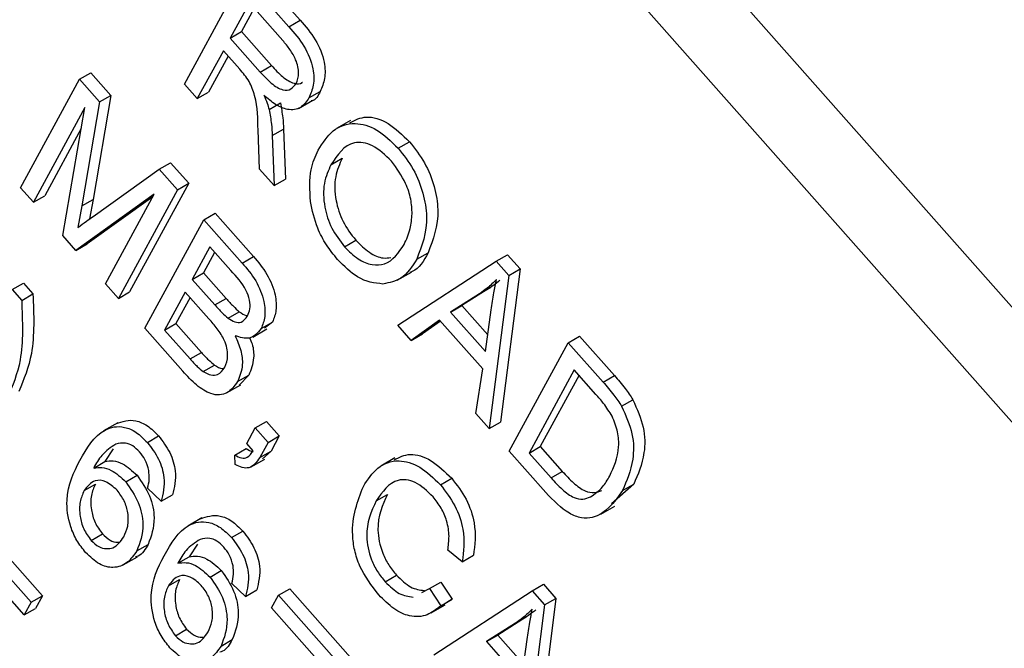
# Model space of a CAD drawing. Units: inches. Extents: x 0.5 to 10.5, y 0.5 to 7.9.
# Drawn here: x 8.3 to 8.3, y 3.6 to 3.6 of the extents above; entities that cross this region are included whole.
import ezdxf

# ---------------------------------------------------------------- set-up
doc = ezdxf.new("R2010")
doc.units = ezdxf.units.IN
doc.header["$MEASUREMENT"] = 0

msp = doc.modelspace()

# ---------------------------------------------------------------- linework, layer by layer
at = {"color": 7, "linetype": 'Continuous', "lineweight": 25}
for p, q in [((8.35764094, 3.52877047), (8.13834238, 3.77642731)), ((8.35499813, 3.5272448), (8.13569957, 3.77490164)), ((8.29065615, 3.57652672), (8.29296894, 3.58077838)), ((8.29296894, 3.58077838), (8.29474589, 3.57877163)), ((8.29341089, 3.58103351), (8.29518784, 3.57902676)), ((8.29320126, 3.57971377), (8.29245036, 3.57833337)), ((8.2945109, 3.57823478), (8.29320126, 3.57971377)), ((8.29338906, 3.57950172), (8.29289231, 3.57858851)), ((8.29474589, 3.57877163), (8.29518784, 3.57902676)), ((8.29245036, 3.57833337), (8.29289231, 3.57858851)), ((8.29289231, 3.57858851), (8.29407138, 3.57725696)), ((8.29245036, 3.57833337), (8.29362943, 3.57700183)), ((8.29218003, 3.57783642), (8.2911588, 3.57595907)), ((8.29282111, 3.57711245), (8.29218003, 3.57783642)), ((8.29236783, 3.57762436), (8.29160075, 3.57621421)), ((8.28654675, 3.57671797), (8.2869887, 3.5769731)), ((8.2869887, 3.5769731), (8.28777508, 3.57608504)), ((8.29362943, 3.57700183), (8.29407138, 3.57725696)), ((8.28423397, 3.57246631), (8.28654675, 3.57671797)), ((8.28654675, 3.57671797), (8.28733313, 3.57582991)), ((8.2911588, 3.57595907), (8.29065615, 3.57652672)), ((8.2911588, 3.57595907), (8.29160075, 3.57621421)), ((8.29553602, 3.57598797), (8.29597797, 3.57624311)), ((8.28733313, 3.57582991), (8.28663719, 3.57175652)), ((8.28777508, 3.57608504), (8.28707914, 3.57201166)), ((8.28733313, 3.57582991), (8.28777508, 3.57608504)), ((8.29397402, 3.57553466), (8.29441597, 3.57578979)), ((8.29513201, 3.575575), (8.29568443, 3.57589391)), ((8.28675515, 3.57560936), (8.28473663, 3.57189866)), ((8.28588821, 3.57059815), (8.28675515, 3.57560936)), ((8.29716472, 3.57510286), (8.2966123, 3.57478395)), ((8.28661379, 3.57479216), (8.28517858, 3.57215379)), ((8.29360334, 3.5731984), (8.29353939, 3.57473861)), ((8.29409905, 3.57451466), (8.294541, 3.57476979)), ((8.294541, 3.57476979), (8.29461667, 3.57280828)), ((8.29409905, 3.57451466), (8.29417472, 3.57255314)), ((8.29903627, 3.57401558), (8.29947822, 3.57427071)), ((8.28966772, 3.5731934), (8.29010967, 3.57344853)), ((8.29010967, 3.57344853), (8.29082145, 3.57264474)), ((8.29639892, 3.5733714), (8.29684087, 3.57362654)), ((8.28707277, 3.57134815), (8.28966772, 3.5731934)), ((8.28966772, 3.5731934), (8.2903795, 3.57238961)), ((8.29417472, 3.57255314), (8.29360334, 3.5731984)), ((8.29082145, 3.57264474), (8.28850865, 3.5683931)), ((8.2903795, 3.57238961), (8.29082145, 3.57264474)), ((8.29417472, 3.57255314), (8.29461667, 3.57280828)), ((8.28473663, 3.57189866), (8.28423397, 3.57246631)), ((8.2903795, 3.57238961), (8.2880667, 3.56813796)), ((8.28473663, 3.57189866), (8.28517858, 3.57215379)), ((8.28947322, 3.57221529), (8.28640264, 3.57001721)), ((8.28663719, 3.57175652), (8.28707914, 3.57201166)), ((8.28941868, 3.57211502), (8.28684459, 3.57027234)), ((8.28707914, 3.57201166), (8.2869403, 3.57125248)), ((8.28756405, 3.56870561), (8.28947322, 3.57221529)), ((8.28663719, 3.57175652), (8.28648308, 3.57091383)), ((8.28910594, 3.56696435), (8.29141873, 3.57121597)), ((8.29141873, 3.57121597), (8.29186068, 3.57147111)), ((8.29141873, 3.57121597), (8.29291883, 3.56952188)), ((8.29186068, 3.57147111), (8.29336078, 3.56977702)), ((8.28640264, 3.57001721), (8.28588821, 3.57059815)), ((8.29692687, 3.57015821), (8.29736882, 3.57041334)), ((8.28640264, 3.57001721), (8.28684459, 3.57027234)), ((8.29165106, 3.57015139), (8.29096022, 3.56888141)), ((8.29247376, 3.56922231), (8.29165106, 3.57015139)), ((8.29183886, 3.5699393), (8.29140217, 3.56913654)), ((8.29291883, 3.56952188), (8.29336078, 3.56977702)), ((8.29901779, 3.5670838), (8.30287583, 3.56959035)), ((8.29976092, 3.56966937), (8.30020287, 3.5699245)), ((8.30287583, 3.56959035), (8.30331778, 3.56984549)), ((8.30287583, 3.56959035), (8.30336572, 3.56903713)), ((8.30331778, 3.56984549), (8.30380767, 3.56929227)), ((8.30380767, 3.56929227), (8.30304114, 3.5632944)), ((8.30336572, 3.56903713), (8.30380767, 3.56929227)), ((8.29096022, 3.56888141), (8.29140217, 3.56913654)), ((8.29096022, 3.56888141), (8.29184771, 3.56787917)), ((8.29140217, 3.56913654), (8.29228966, 3.5681343)), ((8.29899662, 3.56884455), (8.29954904, 3.56916346)), ((8.30336572, 3.56903713), (8.30259919, 3.56303927)), ((8.28390065, 3.56848232), (8.2843426, 3.56873746)), ((8.28390065, 3.56848232), (8.28427764, 3.56805658)), ((8.2843426, 3.56873746), (8.28471959, 3.56831172)), ((8.2880667, 3.56813796), (8.28756405, 3.56870561)), ((8.30265978, 3.56857466), (8.30153126, 3.56785192)), ((8.30221783, 3.56831953), (8.30265978, 3.56857466)), ((8.28427764, 3.56805658), (8.28471959, 3.56831172)), ((8.2880667, 3.56813796), (8.28850865, 3.5683931)), ((8.29068989, 3.56838448), (8.28987891, 3.56689362)), ((8.2908777, 3.56817239), (8.29032086, 3.56714876)), ((8.29161667, 3.56733786), (8.29068989, 3.56838448)), ((8.29184771, 3.56787917), (8.29228966, 3.5681343)), ((8.30221783, 3.56831953), (8.30108931, 3.56759679)), ((8.30108931, 3.56759679), (8.30153126, 3.56785192)), ((8.30153126, 3.56785192), (8.3025414, 3.56671115)), ((8.30244902, 3.56606123), (8.30267998, 3.56768618)), ((8.29236458, 3.56736091), (8.29280653, 3.56761604)), ((8.30065405, 3.56728609), (8.29954106, 3.56649286)), ((8.30068653, 3.56724941), (8.29998301, 3.56674799)), ((8.30234461, 3.56537691), (8.30065405, 3.56728609)), ((8.30108931, 3.56759679), (8.30244902, 3.56606123)), ((8.29059525, 3.56528245), (8.28910594, 3.56696435)), ((8.28987891, 3.56689362), (8.29032086, 3.56714876)), ((8.28987891, 3.56689362), (8.29087637, 3.56576718)), ((8.29032086, 3.56714876), (8.29131832, 3.56602232)), ((8.29333272, 3.56662293), (8.29388514, 3.56694184)), ((8.29366467, 3.56695397), (8.29410662, 3.5672091)), ((8.29410662, 3.5672091), (8.29379433, 3.56696541)), ((8.29954106, 3.56649286), (8.29901779, 3.5670838)), ((8.29954106, 3.56649286), (8.29998301, 3.56674799)), ((8.3056999, 3.56640114), (8.30614185, 3.56665627)), ((8.30614185, 3.56665627), (8.30750548, 3.56511629)), ((8.30338711, 3.56214948), (8.3056999, 3.56640114)), ((8.3056999, 3.56640114), (8.30706353, 3.56486116)), ((8.29087637, 3.56576718), (8.29131832, 3.56602232)), ((8.29139241, 3.56527078), (8.29183436, 3.56552592)), ((8.30207689, 3.5636291), (8.30234461, 3.56537691)), ((8.30593223, 3.56533652), (8.30416007, 3.56207876)), ((8.30678144, 3.56437749), (8.30593223, 3.56533652)), ((8.29273812, 3.56487777), (8.29318007, 3.56513291)), ((8.29318007, 3.56513291), (8.29279603, 3.56473453)), ((8.30612002, 3.56512444), (8.30460202, 3.5623339)), ((8.30706353, 3.56486116), (8.30750548, 3.56511629)), ((8.29230784, 3.56443491), (8.29286026, 3.56475382)), ((8.30779052, 3.56391341), (8.30823247, 3.56416854)), ((8.30259919, 3.56303927), (8.30207689, 3.5636291)), ((8.28804222, 3.56326812), (8.28748979, 3.56294921)), ((8.29309826, 3.56245576), (8.29342866, 3.56306312)), ((8.29342866, 3.56306312), (8.29387061, 3.56331825)), ((8.29342866, 3.56306312), (8.29393132, 3.56249546)), ((8.29387061, 3.56331825), (8.29437327, 3.56275059)), ((8.30259919, 3.56303927), (8.30304114, 3.5632944)), ((8.28920219, 3.56249522), (8.28964414, 3.56275036)), ((8.29393132, 3.56249546), (8.29437327, 3.56275059)), ((8.29437327, 3.56275059), (8.29404991, 3.56215617)), ((8.28786134, 3.56224464), (8.28754, 3.56174917)), ((8.29263093, 3.56200163), (8.29307288, 3.56225677)), ((8.2933496, 3.56217192), (8.29309826, 3.56245576)), ((8.29393132, 3.56249546), (8.29360796, 3.56190104)), ((8.30416007, 3.56207876), (8.30460202, 3.5623339)), ((8.30460202, 3.5623339), (8.30546497, 3.56135936)), ((8.29264772, 3.56162752), (8.29263093, 3.56200163)), ((8.29325098, 3.56152118), (8.29380341, 3.56184009)), ((8.29360796, 3.56190104), (8.29404991, 3.56215617)), ((8.29404991, 3.56215617), (8.29371911, 3.56185077)), ((8.29890375, 3.56188959), (8.29835132, 3.56157068)), ((8.30481359, 3.56053853), (8.30338711, 3.56214948)), ((8.30416007, 3.56207876), (8.30502302, 3.56110422)), ((8.28709805, 3.56149404), (8.28754, 3.56174917)), ((8.28835823, 3.56095251), (8.28880018, 3.56120764)), ((8.30068863, 3.5608365), (8.30113059, 3.56109164)), ((8.30502302, 3.56110422), (8.30546497, 3.56135936)), ((8.28672464, 3.56060654), (8.28716659, 3.56086168)), ((8.28974382, 3.56018999), (8.28921112, 3.56070241)), ((8.30826537, 3.56086399), (8.30739225, 3.56009185)), ((8.30782342, 3.56060885), (8.30826537, 3.56086399)), ((8.28974382, 3.56018999), (8.29018577, 3.56044512)), ((8.29817074, 3.56020507), (8.29861269, 3.5604602)), ((8.30697693, 3.55968292), (8.30752936, 3.56000183)), ((8.28220127, 3.55975351), (8.28509153, 3.55648949)), ((8.2913434, 3.55954007), (8.29079097, 3.55922116)), ((8.28175932, 3.55949838), (8.28464958, 3.55623436)), ((8.28699795, 3.55865581), (8.2874399, 3.55891094)), ((8.29250337, 3.55876717), (8.29294532, 3.5590223)), ((8.28437925, 3.55573744), (8.28199165, 3.55843377)), ((8.28878918, 3.55824857), (8.28923113, 3.5585037)), ((8.29116252, 3.55851659), (8.29084119, 3.55802108)), ((8.28825791, 3.55770167), (8.28881033, 3.55802058)), ((8.29039924, 3.55776595), (8.29084119, 3.55802108)), ((8.30154111, 3.55782365), (8.30097837, 3.55828088)), ((8.30154111, 3.55782365), (8.30198306, 3.55807879)), ((8.29165941, 3.55722445), (8.29210136, 3.55747958)), ((8.29852524, 3.55704009), (8.29896719, 3.55729523)), ((8.29002581, 3.55687846), (8.29046776, 3.55713359)), ((8.29304499, 3.5564619), (8.2925123, 3.55697436)), ((8.30026027, 3.55677427), (8.30070222, 3.55702941)), ((8.30070222, 3.55702941), (8.30114479, 3.55635135)), ((8.30428374, 3.55668733), (8.30472569, 3.55694246)), ((8.30472569, 3.55694246), (8.30521558, 3.55638924)), ((8.28464958, 3.55623436), (8.28509153, 3.55648949)), ((8.28509153, 3.55648949), (8.2848212, 3.55599257)), ((8.29304499, 3.5564619), (8.29348694, 3.55671704)), ((8.29407319, 3.55601384), (8.29434352, 3.5565108)), ((8.29434352, 3.5565108), (8.29478547, 3.55676593)), ((8.29434352, 3.5565108), (8.29691962, 3.55360155)), ((8.29478547, 3.55676593), (8.29736157, 3.55385668)), ((8.29995864, 3.55661832), (8.30026027, 3.55677427)), ((8.30026027, 3.55677427), (8.30070284, 3.55609622)), ((8.30042571, 3.55418077), (8.30428374, 3.55668733)), ((8.30428374, 3.55668733), (8.30477363, 3.55613411)), ((8.28464958, 3.55623436), (8.28437925, 3.55573744)), ((8.3003201, 3.55581599), (8.30087252, 3.5561349)), ((8.30070284, 3.55609622), (8.30114479, 3.55635135)), ((8.30114479, 3.55635135), (8.30080133, 3.55612958)), ((8.30477363, 3.55613411), (8.3040071, 3.55013625)), ((8.30521558, 3.55638924), (8.30444905, 3.55039138)), ((8.30477363, 3.55613411), (8.30521558, 3.55638924)), ((8.28437925, 3.55573744), (8.2848212, 3.55599257)), ((8.29614663, 3.55367228), (8.29407319, 3.55601384)), ((8.30406769, 3.55567164), (8.30293917, 3.5549489)), ((8.30362574, 3.5554165), (8.30406769, 3.55567164)), ((8.30362574, 3.5554165), (8.30249722, 3.55469376)), ((8.29029912, 3.55492776), (8.29074107, 3.55518289)), ((8.30249722, 3.55469376), (8.30293917, 3.5549489)), ((8.30293917, 3.5549489), (8.30394931, 3.5538081)), ((8.29209035, 3.55452052), (8.2925323, 3.55477565)), ((8.30249722, 3.55469376), (8.30385693, 3.55315821)), ((8.30385693, 3.55315821), (8.30408789, 3.55478316))]:
    msp.add_line(p, q, dxfattribs=at)
for points, knots in [([(8.86004224, 3.45995472), (8.85112449, 3.46861946), (8.83282996, 3.48639496), (8.80367706, 3.51134822), (8.77267967, 3.53564008), (8.74429027, 3.55587446), (8.71833129, 3.57299435), (8.69571911, 3.58701704), (8.67279306, 3.60036411), (8.64969391, 3.61298659), (8.62606286, 3.62511093), (8.60140524, 3.63693603), (8.57629669, 3.64812574), (8.55182882, 3.65824493), (8.52738562, 3.66762851), (8.5027609, 3.67634751), (8.47768873, 3.68446478), (8.45059709, 3.69244238), (8.42198158, 3.69991901), (8.39179426, 3.70672217), (8.36225404, 3.71234328), (8.33280873, 3.71697793), (8.31338295, 3.71922634), (8.30377184, 3.72033877)], [0, 0, 0, 0, 0.06103648, 0.12521475, 0.18542041, 0.24976922, 0.29090779, 0.3325488, 0.37526552, 0.41574524, 0.45624616, 0.4999994, 0.5441904, 0.58549934, 0.6247428, 0.66786935, 0.7093219, 0.75022245, 0.80304905, 0.85186977, 0.90072316, 0.95088174, 1, 1, 1, 1]), ([(8.85590409, 3.4585463), (8.84889179, 3.46534155), (8.83457622, 3.479214), (8.81177868, 3.49917376), (8.7880131, 3.51853059), (8.76315707, 3.53728191), (8.73807051, 3.55484114), (8.71274921, 3.57131542), (8.6877376, 3.58650226), (8.66737956, 3.59802399), (8.65188327, 3.6063698), (8.64165461, 3.61172335), (8.63156662, 3.61685234), (8.62147052, 3.62184433), (8.61086916, 3.62693848), (8.59635859, 3.63369153), (8.57849457, 3.64161279), (8.55733237, 3.65042195), (8.53647348, 3.65855251), (8.51549098, 3.66618875), (8.49451145, 3.67329673), (8.47343073, 3.67990337), (8.44885464, 3.68698956), (8.42170683, 3.69397977), (8.39180056, 3.70061267), (8.3625377, 3.70608268), (8.33337195, 3.71058119), (8.31413057, 3.71275328), (8.30461162, 3.71382785)], [0, 0, 0, 0, 0.04855523, 0.09912516, 0.14875011, 0.19790342, 0.2497147, 0.2959569, 0.34245585, 0.3892564, 0.40723621, 0.42612155, 0.44411255, 0.46099692, 0.47962116, 0.49998523, 0.53704509, 0.57252091, 0.60911749, 0.64384428, 0.67932324, 0.71540666, 0.75026184, 0.8030917, 0.85191124, 0.90075848, 0.95090398, 1, 1, 1, 1]), ([(8.85590409, 3.4585463), (8.84401016, 3.46989242), (8.82030399, 3.49250673), (8.78138315, 3.5240109), (8.74043356, 3.55361661), (8.69738816, 3.58112763), (8.65270771, 3.60641535), (8.60677506, 3.62931738), (8.55982731, 3.64979368), (8.51198142, 3.66779338), (8.46360993, 3.68318481), (8.41513889, 3.69577922), (8.36676664, 3.70576293), (8.33500446, 3.71005481), (8.31908619, 3.71220578)], [0, 0, 0, 0, 0.08364108, 0.16670768, 0.24976596, 0.33334199, 0.41700992, 0.50013275, 0.58318906, 0.66666253, 0.75041322, 0.83357507, 0.91659273, 1, 1, 1, 1]), ([(8.85189415, 3.45307485), (8.84008293, 3.46437594), (8.81653571, 3.48690618), (8.77783809, 3.51831051), (8.73709068, 3.54784075), (8.69422795, 3.57529743), (8.64971262, 3.60054862), (8.60392879, 3.6234301), (8.55711499, 3.64390073), (8.50938833, 3.6619116), (8.46111967, 3.67733232), (8.4127227, 3.68999474), (8.36437909, 3.70007265), (8.33257099, 3.70459374), (8.31661701, 3.70686138)], [0, 0, 0, 0, 0.083467807, 0.166404098, 0.249368181, 0.332880732, 0.416511814, 0.499620498, 0.582682356, 0.666179922, 0.749974623, 0.833205774, 0.91634105, 1, 1, 1, 1]), ([(8.29518784, 3.57902676), (8.29539968, 3.57878616), (8.29581979, 3.57830901), (8.29617587, 3.57742536), (8.29617867, 3.57671739), (8.29604491, 3.5764013), (8.29597797, 3.57624311)], [0, 0, 0, 0, 0.28147591, 0.55823147, 0.77891599, 1, 1, 1, 1]), ([(8.29474589, 3.57877163), (8.29495773, 3.57853103), (8.29537784, 3.57805387), (8.29573392, 3.57717022), (8.29573672, 3.57646226), (8.29560296, 3.57614616), (8.29553602, 3.57598797)], [0, 0, 0, 0, 0.28147591, 0.55823147, 0.77891599, 1, 1, 1, 1]), ([(8.29503196, 3.57655303), (8.29508045, 3.57667719), (8.29517718, 3.57692491), (8.2950548, 3.57744969), (8.29479865, 3.57789034), (8.29460693, 3.57811984), (8.2945109, 3.57823478)], [0, 0, 0, 0, 0.279814668, 0.558236721, 0.778750653, 1, 1, 1, 1]), ([(8.29353939, 3.57473861), (8.29353649, 3.57516966), (8.29353244, 3.57576881), (8.29321685, 3.57665573), (8.29295333, 3.57695986), (8.29282111, 3.57711245)], [0, 0, 0, 0, 0.56097267, 0.77973306, 1, 1, 1, 1]), ([(8.29362943, 3.57700183), (8.29376893, 3.57684709), (8.29404643, 3.57653929), (8.29449059, 3.57626812), (8.29484585, 3.57630036), (8.29496988, 3.57646875), (8.29503196, 3.57655303)], [0, 0, 0, 0, 0.28146801, 0.55987985, 0.77971955, 1, 1, 1, 1]), ([(8.29407138, 3.57725696), (8.29421161, 3.57710106), (8.29449056, 3.57679095), (8.29492465, 3.57653578), (8.29520091, 3.57652403), (8.29527456, 3.57660296), (8.2952796, 3.57660836)], [0, 0, 0, 0, 0.35366472, 0.70348936, 0.97971808, 1, 1, 1, 1]), ([(8.29597797, 3.57624311), (8.29589293, 3.5760695), (8.29580565, 3.5758913), (8.29563169, 3.57586742), (8.29562721, 3.5758668)], [0, 0, 0, 0, 0.97425428, 1, 1, 1, 1]), ([(8.29553602, 3.57598797), (8.29543648, 3.57584329), (8.29523784, 3.57555456), (8.29474588, 3.57548347), (8.29422695, 3.57570286), (8.29391966, 3.57596092), (8.29376584, 3.5760901)], [0, 0, 0, 0, 0.28019228, 0.55914677, 0.77931744, 1, 1, 1, 1]), ([(8.29376584, 3.5760901), (8.29381303, 3.57598677), (8.29389728, 3.57580231), (8.29395058, 3.57561642), (8.29397402, 3.57553466)], [0, 0, 0, 0, 0.56014721, 1, 1, 1, 1]), ([(8.29441597, 3.57578979), (8.29445138, 3.57559447), (8.29451461, 3.57524565), (8.29453294, 3.5749152), (8.294541, 3.57476979)], [0, 0, 0, 0, 0.55996295, 1, 1, 1, 1]), ([(8.29397402, 3.57553466), (8.29400943, 3.57533934), (8.29407266, 3.57499052), (8.29409099, 3.57466007), (8.29409905, 3.57451466)], [0, 0, 0, 0, 0.55996295, 1, 1, 1, 1]), ([(8.29590002, 3.57394596), (8.29607588, 3.57422277), (8.29642664, 3.57477488), (8.29724406, 3.57507423), (8.29819962, 3.5748232), (8.2987575, 3.57428467), (8.29903627, 3.57401558)], [0, 0, 0, 0, 0.281104921, 0.560668932, 0.780475276, 1, 1, 1, 1]), ([(8.29713619, 3.57501656), (8.29734122, 3.57512156), (8.29775832, 3.57533517), (8.29864583, 3.57507094), (8.29920088, 3.57453734), (8.29947822, 3.57427071)], [0, 0, 0, 0, 0.326005255, 0.663218649, 1, 1, 1, 1]), ([(8.29876987, 3.5735142), (8.29852396, 3.57374574), (8.29803174, 3.5742092), (8.29702378, 3.57432692), (8.2966488, 3.57375351), (8.29639892, 3.5733714)], [0, 0, 0, 0, 0.249860923, 0.500130389, 1, 1, 1, 1]), ([(8.29947822, 3.57427071), (8.29968609, 3.57400328), (8.3001019, 3.57346832), (8.30048111, 3.57250497), (8.30068724, 3.57117396), (8.30040246, 3.57043936), (8.30020287, 3.5699245)], [0, 0, 0, 0, 0.18696912, 0.37400702, 0.5612645, 1, 1, 1, 1]), ([(8.29559676, 3.57193467), (8.29557356, 3.57237204), (8.29553206, 3.57315431), (8.29578743, 3.57370373), (8.29590002, 3.57394596)], [0, 0, 0, 0, 0.55911327, 1, 1, 1, 1]), ([(8.29903627, 3.57401558), (8.29924414, 3.57374815), (8.29965995, 3.57321319), (8.30003916, 3.57224984), (8.30024529, 3.57091883), (8.29996051, 3.57018423), (8.29976092, 3.56966937)], [0, 0, 0, 0, 0.18696912, 0.37400702, 0.5612645, 1, 1, 1, 1]), ([(8.29684087, 3.57362654), (8.29673688, 3.5733984), (8.29652946, 3.57294332), (8.29654051, 3.57205151), (8.29682979, 3.57112574), (8.29718926, 3.57065065), (8.29736882, 3.57041334)], [0, 0, 0, 0, 0.28097949, 0.56049835, 0.78047403, 1, 1, 1, 1]), ([(8.29957803, 3.57144833), (8.29956994, 3.57163579), (8.29955376, 3.57201069), (8.29931367, 3.57276282), (8.29897571, 3.57322979), (8.29876987, 3.5735142)], [0, 0, 0, 0, 0.28106722, 0.5621139, 1, 1, 1, 1]), ([(8.29639892, 3.5733714), (8.29629493, 3.57314327), (8.2960875, 3.57268818), (8.29609856, 3.57179638), (8.29638784, 3.5708706), (8.29674731, 3.57039551), (8.29692687, 3.57015821)], [0, 0, 0, 0, 0.28097949, 0.56049835, 0.78047403, 1, 1, 1, 1]), ([(8.29666047, 3.56965684), (8.29650851, 3.56984359), (8.29620473, 3.57021695), (8.29578588, 3.57101382), (8.29566845, 3.57158561), (8.29559676, 3.57193467)], [0, 0, 0, 0, 0.28049637, 0.56077303, 1, 1, 1, 1]), ([(8.28648308, 3.57091383), (8.28659229, 3.57099629), (8.2867873, 3.57114353), (8.28698555, 3.57128563), (8.28707277, 3.57134815)], [0, 0, 0, 0, 0.55999634, 1, 1, 1, 1]), ([(8.2992653, 3.57024997), (8.2993574, 3.57044449), (8.29952188, 3.57079188), (8.29956087, 3.57124773), (8.29957803, 3.57144833)], [0, 0, 0, 0, 0.55994507, 1, 1, 1, 1]), ([(8.29736882, 3.57041334), (8.297544, 3.57024106), (8.29789442, 3.56989642), (8.29839493, 3.56968955), (8.29864758, 3.56972256), (8.29874276, 3.569735)], [0, 0, 0, 0, 0.38385585, 0.76786637, 1, 1, 1, 1]), ([(8.29692687, 3.57015821), (8.29710291, 3.56998396), (8.29745507, 3.5696354), (8.2980189, 3.56942646), (8.29873852, 3.56946114), (8.29904816, 3.56992482), (8.2992653, 3.57024997)], [0, 0, 0, 0, 0.186767542, 0.373610341, 0.560743132, 1, 1, 1, 1]), ([(8.29336078, 3.56977702), (8.29355021, 3.56955368), (8.2939273, 3.56910911), (8.29423503, 3.56831493), (8.29427909, 3.56765141), (8.29416412, 3.56735655), (8.29410662, 3.5672091)], [0, 0, 0, 0, 0.28079791, 0.55896275, 0.77946237, 1, 1, 1, 1]), ([(8.29843738, 3.56869886), (8.29810662, 3.56873741), (8.29751498, 3.56880636), (8.29692195, 3.56939659), (8.29666047, 3.56965684)], [0, 0, 0, 0, 0.55906689, 1, 1, 1, 1]), ([(8.29976092, 3.56966937), (8.29957868, 3.56938187), (8.29925342, 3.56886872), (8.29868662, 3.56875074), (8.29843738, 3.56869886)], [0, 0, 0, 0, 0.560280819, 1, 1, 1, 1]), ([(8.30020287, 3.5699245), (8.30003603, 3.5696118), (8.29985101, 3.56926499), (8.29951588, 3.56916375), (8.29948293, 3.56915379)], [0, 0, 0, 0, 0.90167062, 1, 1, 1, 1]), ([(8.29312401, 3.56745174), (8.29316173, 3.56753661), (8.29323707, 3.56770607), (8.29323256, 3.56806451), (8.29301181, 3.56864341), (8.29269591, 3.56898329), (8.29247376, 3.56922231)], [0, 0, 0, 0, 0.18722, 0.37385612, 0.55968747, 1, 1, 1, 1]), ([(8.29291883, 3.56952188), (8.29310826, 3.56929855), (8.29348535, 3.56885398), (8.29379308, 3.56805979), (8.29383714, 3.56739628), (8.29372217, 3.56710142), (8.29366467, 3.56695397)], [0, 0, 0, 0, 0.28079791, 0.55896275, 0.77946237, 1, 1, 1, 1]), ([(8.30288052, 3.56887059), (8.30276425, 3.56875635), (8.30255662, 3.56855234), (8.30232135, 3.56839066), (8.30221783, 3.56831953)], [0, 0, 0, 0, 0.559990873, 1, 1, 1, 1]), ([(8.30301654, 3.56884376), (8.30299947, 3.56882775), (8.30288939, 3.56872451), (8.30276494, 3.56864329), (8.30265978, 3.56857466)], [0, 0, 0, 0, 0.15503376, 1, 1, 1, 1]), ([(8.30267998, 3.56768618), (8.30271244, 3.56791119), (8.30277041, 3.56831296), (8.30284688, 3.56870021), (8.30288052, 3.56887059)], [0, 0, 0, 0, 0.56001202, 1, 1, 1, 1]), ([(8.28427764, 3.56805658), (8.28430901, 3.56723886), (8.28436504, 3.56577842), (8.28391822, 3.56470839), (8.28372159, 3.5642375)], [0, 0, 0, 0, 0.55992199, 1, 1, 1, 1]), ([(8.28471959, 3.56831172), (8.28475096, 3.56749399), (8.28480699, 3.56603356), (8.28436017, 3.56496353), (8.28416354, 3.56449263)], [0, 0, 0, 0, 0.55992199, 1, 1, 1, 1]), ([(8.29228966, 3.5681343), (8.29238299, 3.56802903), (8.29254954, 3.56784117), (8.29272805, 3.5676848), (8.29280653, 3.56761604)], [0, 0, 0, 0, 0.56034324, 1, 1, 1, 1]), ([(8.29184771, 3.56787917), (8.29194104, 3.5677739), (8.29210759, 3.56758604), (8.2922861, 3.56742966), (8.29236458, 3.56736091)], [0, 0, 0, 0, 0.56034324, 1, 1, 1, 1]), ([(8.2922336, 3.56544199), (8.29228936, 3.56558245), (8.29240051, 3.56586244), (8.29226814, 3.56646668), (8.29194792, 3.56695354), (8.29172729, 3.56720951), (8.29161667, 3.56733786)], [0, 0, 0, 0, 0.28002203, 0.55815967, 0.77845805, 1, 1, 1, 1]), ([(8.29236458, 3.56736091), (8.29245449, 3.56730404), (8.29263407, 3.56719044), (8.2929367, 3.56718193), (8.29305298, 3.56734943), (8.29312401, 3.56745174)], [0, 0, 0, 0, 0.28064543, 0.56056842, 1, 1, 1, 1]), ([(8.29280653, 3.56761604), (8.29289888, 3.56755077), (8.29301799, 3.56746659), (8.29312075, 3.5674697), (8.29314383, 3.5674704)], [0, 0, 0, 0, 0.77537825, 1, 1, 1, 1]), ([(8.29366467, 3.56695397), (8.29352573, 3.56678424), (8.29327728, 3.56648074), (8.2928349, 3.56661387), (8.29263991, 3.56667255)], [0, 0, 0, 0, 0.55924145, 1, 1, 1, 1]), ([(8.29263991, 3.56667255), (8.29272653, 3.5664802), (8.29289993, 3.56609515), (8.29296005, 3.56542295), (8.29282226, 3.56508447), (8.29273812, 3.56487777)], [0, 0, 0, 0, 0.27986219, 0.56023872, 1, 1, 1, 1]), ([(8.29321033, 3.56659939), (8.29324556, 3.56651699), (8.29336306, 3.56624216), (8.29339569, 3.56567846), (8.29326182, 3.56533975), (8.29318007, 3.56513291)], [0, 0, 0, 0, 0.14289575, 0.47659843, 1, 1, 1, 1]), ([(8.29087637, 3.56576718), (8.29096907, 3.56566336), (8.2911345, 3.56547808), (8.29131365, 3.56533409), (8.29139241, 3.56527078)], [0, 0, 0, 0, 0.5603699, 1, 1, 1, 1]), ([(8.29131832, 3.56602232), (8.29141102, 3.56591849), (8.29157645, 3.56573322), (8.2917556, 3.56558922), (8.29183436, 3.56552592)], [0, 0, 0, 0, 0.5603699, 1, 1, 1, 1]), ([(8.29139241, 3.56527078), (8.2914945, 3.56521487), (8.29169862, 3.56510307), (8.29202177, 3.56514126), (8.29215326, 3.56532793), (8.2922336, 3.56544199)], [0, 0, 0, 0, 0.28017267, 0.56018692, 1, 1, 1, 1]), ([(8.29183436, 3.56552592), (8.29193984, 3.56545933), (8.2920669, 3.56537913), (8.2921708, 3.5653937), (8.29218845, 3.56539618)], [0, 0, 0, 0, 0.83022196, 1, 1, 1, 1]), ([(8.29273812, 3.56487777), (8.29261497, 3.56470817), (8.2923693, 3.56436983), (8.29175379, 3.56431104), (8.29111602, 3.56471839), (8.29076922, 3.56509402), (8.29059525, 3.56528245)], [0, 0, 0, 0, 0.28035357, 0.5592709, 0.77891201, 1, 1, 1, 1]), ([(8.30750548, 3.56511629), (8.30765072, 3.56495085), (8.30790995, 3.56465558), (8.30813397, 3.56431729), (8.30823247, 3.56416854)], [0, 0, 0, 0, 0.56029955, 1, 1, 1, 1]), ([(8.30706353, 3.56486116), (8.30720877, 3.56469572), (8.307468, 3.56440045), (8.30769202, 3.56406215), (8.30779052, 3.56391341)], [0, 0, 0, 0, 0.56029955, 1, 1, 1, 1]), ([(8.30741971, 3.56352018), (8.30731059, 3.56369176), (8.30711541, 3.56399868), (8.30688364, 3.56426157), (8.30678144, 3.56437749)], [0, 0, 0, 0, 0.559048848, 1, 1, 1, 1]), ([(8.30823247, 3.56416854), (8.30839426, 3.56380349), (8.30871923, 3.56307025), (8.30870238, 3.56186359), (8.30843116, 3.56124321), (8.30826537, 3.56086399)], [0, 0, 0, 0, 0.27819614, 0.55878098, 1, 1, 1, 1]), ([(8.30779052, 3.56391341), (8.30795231, 3.56354835), (8.30827728, 3.56281511), (8.30826043, 3.56160846), (8.30798921, 3.56098808), (8.30782342, 3.56060885)], [0, 0, 0, 0, 0.27819614, 0.55878098, 1, 1, 1, 1]), ([(8.28798726, 3.56323552), (8.28822722, 3.56331811), (8.28858805, 3.56344228), (8.28921184, 3.56317981), (8.28950003, 3.56289352), (8.28964414, 3.56275036)], [0, 0, 0, 0, 0.498173, 0.74906519, 1, 1, 1, 1]), ([(8.30732404, 3.56118255), (8.30748284, 3.56152893), (8.30770421, 3.56201181), (8.30766872, 3.56289657), (8.30750255, 3.56331273), (8.30741971, 3.56352018)], [0, 0, 0, 0, 0.55995847, 0.78064156, 1, 1, 1, 1]), ([(8.28655521, 3.56178673), (8.28682984, 3.56226644), (8.28724104, 3.56298469), (8.28815035, 3.56317988), (8.28876899, 3.56292603), (8.28905778, 3.56263883), (8.28920219, 3.56249522)], [0, 0, 0, 0, 0.50079401, 0.74980842, 0.87489359, 1, 1, 1, 1]), ([(8.28964414, 3.56275036), (8.28980331, 3.56254104), (8.29012168, 3.56212235), (8.29038067, 3.56121033), (8.29025968, 3.56073532), (8.29018577, 3.56044512)], [0, 0, 0, 0, 0.28004256, 0.56014492, 1, 1, 1, 1]), ([(8.28796673, 3.56242666), (8.28777125, 3.56229874), (8.28742157, 3.56206992), (8.28719705, 3.56167027), (8.28709805, 3.56149404)], [0, 0, 0, 0, 0.55904688, 1, 1, 1, 1]), ([(8.28890005, 3.56212334), (8.28880992, 3.56221074), (8.28862955, 3.56238565), (8.28828709, 3.56250219), (8.28808828, 3.56245531), (8.28796673, 3.56242666)], [0, 0, 0, 0, 0.2796253, 0.55959957, 1, 1, 1, 1]), ([(8.28920219, 3.56249522), (8.28936136, 3.5622859), (8.28967973, 3.56186722), (8.28993872, 3.5609552), (8.28981773, 3.56048019), (8.28974382, 3.56018999)], [0, 0, 0, 0, 0.28004256, 0.56014492, 1, 1, 1, 1]), ([(8.29307288, 3.56225677), (8.29316522, 3.56219718), (8.29326357, 3.56213371), (8.29334273, 3.56214505), (8.29334756, 3.56214574)], [0, 0, 0, 0, 0.93894694, 1, 1, 1, 1]), ([(8.28925801, 3.56139458), (8.28921901, 3.5615413), (8.28914929, 3.56180358), (8.28897628, 3.56202554), (8.28890005, 3.56212334)], [0, 0, 0, 0, 0.55940368, 1, 1, 1, 1]), ([(8.29263093, 3.56200163), (8.29271953, 3.56195399), (8.29289648, 3.56185882), (8.29317227, 3.5619035), (8.29328227, 3.56207001), (8.2933496, 3.56217192)], [0, 0, 0, 0, 0.2800811, 0.55938136, 1, 1, 1, 1]), ([(8.29360796, 3.56190104), (8.29348852, 3.56172456), (8.29332181, 3.56147822), (8.29292741, 3.5614923), (8.29274096, 3.56158244), (8.29264772, 3.56162752)], [0, 0, 0, 0, 0.55807885, 0.77900673, 1, 1, 1, 1]), ([(8.29887283, 3.56180835), (8.29907098, 3.56191197), (8.29947233, 3.56212184), (8.30032989, 3.5618615), (8.30086371, 3.56134824), (8.30113059, 3.56109164)], [0, 0, 0, 0, 0.32781179, 0.66395018, 1, 1, 1, 1]), ([(8.28678417, 3.55818415), (8.28666254, 3.55833769), (8.28641934, 3.55864472), (8.28610066, 3.55938009), (8.28596323, 3.56062834), (8.28631819, 3.56132294), (8.28655521, 3.56178673)], [0, 0, 0, 0, 0.125285932, 0.250519499, 0.499569539, 1, 1, 1, 1]), ([(8.28709805, 3.56149404), (8.28720356, 3.56150947), (8.28741444, 3.5615403), (8.28785764, 3.56141162), (8.28816869, 3.56112634), (8.28835823, 3.56095251)], [0, 0, 0, 0, 0.28117141, 0.56197875, 1, 1, 1, 1]), ([(8.28754, 3.56174917), (8.28764551, 3.5617646), (8.28785639, 3.56179544), (8.28829959, 3.56166676), (8.28861064, 3.56138148), (8.28880018, 3.56120764)], [0, 0, 0, 0, 0.28117141, 0.56197875, 1, 1, 1, 1]), ([(8.29766808, 3.56077269), (8.29783886, 3.56103683), (8.29817971, 3.56156399), (8.29896206, 3.56186181), (8.29988392, 3.56161334), (8.30042042, 3.56109542), (8.30068863, 3.5608365)], [0, 0, 0, 0, 0.28102252, 0.56085892, 0.78045839, 1, 1, 1, 1]), ([(8.28880018, 3.56120764), (8.28898172, 3.56094507), (8.28934632, 3.5604177), (8.28955017, 3.55934009), (8.28935206, 3.55882074), (8.28923113, 3.5585037)], [0, 0, 0, 0, 0.27865373, 0.5596596, 1, 1, 1, 1]), ([(8.28921112, 3.56070241), (8.28924095, 3.56081816), (8.28929415, 3.5610246), (8.28926904, 3.56128166), (8.28925801, 3.56139458)], [0, 0, 0, 0, 0.56072155, 1, 1, 1, 1]), ([(8.30113059, 3.56109164), (8.30133417, 3.56082673), (8.30174135, 3.5602969), (8.30211986, 3.55914103), (8.30203494, 3.55848162), (8.30198306, 3.55807879)], [0, 0, 0, 0, 0.28009044, 0.56020296, 1, 1, 1, 1]), ([(8.30502302, 3.56110422), (8.30516607, 3.56094948), (8.30545141, 3.56064082), (8.30589477, 3.56031796), (8.3062836, 3.5602515), (8.30647216, 3.56032453), (8.30656656, 3.56036109)], [0, 0, 0, 0, 0.280750321, 0.5599993, 0.77970935, 1, 1, 1, 1]), ([(8.30546497, 3.56135936), (8.30560802, 3.56120461), (8.30589336, 3.56089595), (8.30633672, 3.56057309), (8.30672555, 3.56050663), (8.30691411, 3.56057966), (8.30700851, 3.56061622)], [0, 0, 0, 0, 0.280750321, 0.5599993, 0.77970935, 1, 1, 1, 1]), ([(8.30656656, 3.56036109), (8.30673438, 3.56047819), (8.30703429, 3.56068744), (8.30723545, 3.56103117), (8.30732404, 3.56118255)], [0, 0, 0, 0, 0.55957231, 1, 1, 1, 1]), ([(8.28801584, 3.56062607), (8.28786853, 3.56075496), (8.28757277, 3.56101375), (8.28705114, 3.56104005), (8.2868484, 3.56077086), (8.28672464, 3.56060654)], [0, 0, 0, 0, 0.27878161, 0.55975099, 1, 1, 1, 1]), ([(8.28716659, 3.56086168), (8.28710378, 3.56072275), (8.28697839, 3.56044542), (8.2869806, 3.55991151), (8.28712122, 3.55935428), (8.2873339, 3.55905841), (8.2874399, 3.55891094)], [0, 0, 0, 0, 0.28106727, 0.56108998, 0.78124359, 1, 1, 1, 1]), ([(8.28835823, 3.56095251), (8.28853977, 3.56068993), (8.28890437, 3.56016257), (8.28910822, 3.55908496), (8.28891011, 3.5585656), (8.28878918, 3.55824857)], [0, 0, 0, 0, 0.27865373, 0.5596596, 1, 1, 1, 1]), ([(8.29827061, 3.55652542), (8.29799337, 3.5568872), (8.2975764, 3.55743129), (8.29730963, 3.55827703), (8.29715798, 3.5594667), (8.29744159, 3.56019283), (8.29766808, 3.56077269)], [0, 0, 0, 0, 0.24936915, 0.37504061, 0.50092422, 1, 1, 1, 1]), ([(8.30039768, 3.56036283), (8.30016581, 3.56058636), (8.29981715, 3.56092248), (8.29934402, 3.56105183), (8.29871732, 3.56099924), (8.29841343, 3.5605577), (8.29817074, 3.56020507)], [0, 0, 0, 0, 0.24948035, 0.37514929, 0.5009734, 1, 1, 1, 1]), ([(8.30068863, 3.5608365), (8.30089222, 3.5605716), (8.3012994, 3.56004176), (8.30167791, 3.5588859), (8.30159299, 3.55822649), (8.30154111, 3.55782365)], [0, 0, 0, 0, 0.28009044, 0.56020296, 1, 1, 1, 1]), ([(8.28672464, 3.56060654), (8.28666183, 3.56046762), (8.28653644, 3.56019028), (8.28653865, 3.55965638), (8.28667927, 3.55909915), (8.28689195, 3.55880328), (8.28699795, 3.55865581)], [0, 0, 0, 0, 0.28106727, 0.56108998, 0.78124359, 1, 1, 1, 1]), ([(8.28827806, 3.55880069), (8.28833856, 3.55892993), (8.28845926, 3.5591878), (8.28846777, 3.5596863), (8.28832189, 3.56021514), (8.28811774, 3.56048925), (8.28801584, 3.56062607)], [0, 0, 0, 0, 0.28117794, 0.56101967, 0.78087114, 1, 1, 1, 1]), ([(8.29861269, 3.5604602), (8.29841967, 3.56004462), (8.29813029, 3.55942158), (8.2983382, 3.55830614), (8.29864943, 3.55768638), (8.29886123, 3.55742566), (8.29896719, 3.55729523)], [0, 0, 0, 0, 0.49949969, 0.7488623, 0.87436093, 1, 1, 1, 1]), ([(8.30097837, 3.55828088), (8.30100257, 3.55845528), (8.30105088, 3.55880339), (8.30097141, 3.55938174), (8.30073547, 3.55994137), (8.30051035, 3.56022226), (8.30039768, 3.56036283)], [0, 0, 0, 0, 0.28076607, 0.56043555, 0.78000993, 1, 1, 1, 1]), ([(8.30782342, 3.56060885), (8.30749074, 3.56014587), (8.30707415, 3.55956612), (8.30622403, 3.55951396), (8.30557665, 3.55974978), (8.30511864, 3.5602232), (8.30481359, 3.56053853)], [0, 0, 0, 0, 0.49862621, 0.62438895, 0.74982149, 1, 1, 1, 1]), ([(8.29817074, 3.56020507), (8.29797772, 3.55978949), (8.29768834, 3.55916645), (8.29789625, 3.55805101), (8.29820748, 3.55743125), (8.29841928, 3.55717053), (8.29852524, 3.55704009)], [0, 0, 0, 0, 0.49949969, 0.7488623, 0.87436093, 1, 1, 1, 1]), ([(8.29128843, 3.55950747), (8.2915284, 3.55959005), (8.29188923, 3.55971423), (8.29251302, 3.55945175), (8.29280121, 3.55916546), (8.29294532, 3.5590223)], [0, 0, 0, 0, 0.4981729, 0.74907215, 1, 1, 1, 1]), ([(8.28985638, 3.55805867), (8.29013102, 3.55853839), (8.29054221, 3.55925664), (8.29145153, 3.55945182), (8.29207017, 3.55919797), (8.29235896, 3.55891078), (8.29250337, 3.55876717)], [0, 0, 0, 0, 0.50079396, 0.74980835, 0.87489704, 1, 1, 1, 1]), ([(8.28699795, 3.55865581), (8.28709759, 3.55856435), (8.28729739, 3.55838095), (8.28759978, 3.5583215), (8.28798439, 3.55836775), (8.28815701, 3.55862223), (8.28827806, 3.55880069)], [0, 0, 0, 0, 0.18598532, 0.37294421, 0.56026192, 1, 1, 1, 1]), ([(8.2874399, 3.55891094), (8.28753867, 3.55882129), (8.28773674, 3.55864152), (8.28796355, 3.55857913), (8.28806312, 3.55859543), (8.28807683, 3.55859768)], [0, 0, 0, 0, 0.46171758, 0.92585209, 1, 1, 1, 1]), ([(8.29220123, 3.55839529), (8.2921111, 3.55848269), (8.29193072, 3.55865761), (8.29158827, 3.55877408), (8.29138945, 3.55872724), (8.29126791, 3.55869861)], [0, 0, 0, 0, 0.27962772, 0.55960875, 1, 1, 1, 1]), ([(8.29250337, 3.55876717), (8.29266253, 3.55855784), (8.29298088, 3.55813915), (8.29323992, 3.55722711), (8.29311892, 3.55675211), (8.29304499, 3.5564619)], [0, 0, 0, 0, 0.28004725, 0.5601366, 1, 1, 1, 1]), ([(8.29294532, 3.5590223), (8.29310448, 3.55881297), (8.29342283, 3.55839428), (8.29368187, 3.55748225), (8.29356087, 3.55700724), (8.29348694, 3.55671704)], [0, 0, 0, 0, 0.28004725, 0.5601366, 1, 1, 1, 1]), ([(8.28923113, 3.5585037), (8.28912533, 3.55831389), (8.28900012, 3.55808923), (8.28877828, 3.55802175), (8.28874388, 3.55801129)], [0, 0, 0, 0, 0.8449196, 1, 1, 1, 1]), ([(8.29126791, 3.55869861), (8.29107242, 3.55857069), (8.29072273, 3.55834187), (8.29049823, 3.55794219), (8.29039924, 3.55776595)], [0, 0, 0, 0, 0.5590408, 1, 1, 1, 1]), ([(8.29255919, 3.55766653), (8.29252019, 3.55781325), (8.29245047, 3.55807552), (8.29227746, 3.55829749), (8.29220123, 3.55839529)], [0, 0, 0, 0, 0.55940368, 1, 1, 1, 1]), ([(8.28878918, 3.55824857), (8.28867167, 3.55807959), (8.28843686, 3.55774192), (8.28792222, 3.55754828), (8.28732008, 3.55767573), (8.28696278, 3.5580147), (8.28678417, 3.55818415)], [0, 0, 0, 0, 0.28080785, 0.56111788, 0.78060781, 1, 1, 1, 1]), ([(8.29008534, 3.55445609), (8.28996371, 3.55460964), (8.28972051, 3.55491667), (8.28940183, 3.55565204), (8.2892644, 3.55690029), (8.28961937, 3.55759489), (8.28985638, 3.55805867)], [0, 0, 0, 0, 0.125285932, 0.250519499, 0.499569539, 1, 1, 1, 1]), ([(8.29084119, 3.55802108), (8.2909467, 3.55803652), (8.29115757, 3.55806738), (8.29160077, 3.5579387), (8.29191182, 3.55765342), (8.29210136, 3.55747958)], [0, 0, 0, 0, 0.28118091, 0.56197873, 1, 1, 1, 1]), ([(8.29039924, 3.55776595), (8.29050475, 3.55778139), (8.29071561, 3.55781225), (8.29115882, 3.55768357), (8.29146987, 3.55739829), (8.29165941, 3.55722445)], [0, 0, 0, 0, 0.28118091, 0.56197873, 1, 1, 1, 1]), ([(8.2925123, 3.55697436), (8.29254213, 3.55709011), (8.29259533, 3.55729654), (8.29257022, 3.5575536), (8.29255919, 3.55766653)], [0, 0, 0, 0, 0.56072155, 1, 1, 1, 1]), ([(8.29131701, 3.55689802), (8.29116971, 3.55702691), (8.29087394, 3.55728571), (8.29035232, 3.55731195), (8.29014957, 3.55704277), (8.29002581, 3.55687846)], [0, 0, 0, 0, 0.27877987, 0.55975373, 1, 1, 1, 1]), ([(8.29165941, 3.55722445), (8.29184095, 3.55696188), (8.29220556, 3.55643451), (8.29240939, 3.5553569), (8.29221128, 3.55483755), (8.29209035, 3.55452052)], [0, 0, 0, 0, 0.27865699, 0.55966068, 1, 1, 1, 1]), ([(8.29210136, 3.55747958), (8.2922829, 3.55721701), (8.29264751, 3.55668965), (8.29285134, 3.55561204), (8.29265323, 3.55509268), (8.2925323, 3.55477565)], [0, 0, 0, 0, 0.27865699, 0.55966068, 1, 1, 1, 1]), ([(8.29896719, 3.55729523), (8.29915096, 3.55711703), (8.29951863, 3.55676051), (8.29987934, 3.55671834), (8.30005976, 3.55669725)], [0, 0, 0, 0, 0.49982548, 1, 1, 1, 1]), ([(8.29002581, 3.55687846), (8.289963, 3.55673955), (8.28983761, 3.55646222), (8.28983982, 3.55592833), (8.28998045, 3.5553711), (8.29019312, 3.55507522), (8.29029912, 3.55492776)], [0, 0, 0, 0, 0.2810571, 0.56108378, 0.78124049, 1, 1, 1, 1]), ([(8.29046776, 3.55713359), (8.29040495, 3.55699468), (8.29027956, 3.55671736), (8.29028177, 3.55618346), (8.2904224, 3.55562623), (8.29063507, 3.55533036), (8.29074107, 3.55518289)], [0, 0, 0, 0, 0.2810571, 0.56108378, 0.78124049, 1, 1, 1, 1]), ([(8.29157924, 3.55507263), (8.29163973, 3.55520188), (8.29176043, 3.55545975), (8.29176895, 3.55595825), (8.29162306, 3.55648709), (8.29141892, 3.55676119), (8.29131701, 3.55689802)], [0, 0, 0, 0, 0.28117794, 0.56101967, 0.78087114, 1, 1, 1, 1]), ([(8.29852524, 3.55704009), (8.29870901, 3.55686189), (8.29907668, 3.55650537), (8.29943739, 3.55646321), (8.29961781, 3.55644212)], [0, 0, 0, 0, 0.49982548, 1, 1, 1, 1]), ([(8.30070284, 3.55609622), (8.3005334, 3.55596084), (8.30019526, 3.55569067), (8.29954662, 3.55563194), (8.29885514, 3.55593592), (8.29846551, 3.55632886), (8.29827061, 3.55652542)], [0, 0, 0, 0, 0.28074542, 0.56027481, 0.78003436, 1, 1, 1, 1]), ([(8.30428844, 3.55596757), (8.30417216, 3.55585333), (8.30396453, 3.55564932), (8.30372926, 3.55548764), (8.30362574, 3.5554165)], [0, 0, 0, 0, 0.559990873, 1, 1, 1, 1]), ([(8.30442445, 3.55594074), (8.30440738, 3.55592473), (8.3042973, 3.55582149), (8.30417285, 3.55574027), (8.30406769, 3.55567164)], [0, 0, 0, 0, 0.15503376, 1, 1, 1, 1]), ([(8.30408789, 3.55478316), (8.30412035, 3.55500816), (8.30417832, 3.55540994), (8.30425479, 3.55579719), (8.30428844, 3.55596757)], [0, 0, 0, 0, 0.56001202, 1, 1, 1, 1]), ([(8.29029912, 3.55492776), (8.29039876, 3.5548363), (8.29059856, 3.5546529), (8.29090096, 3.55459345), (8.29128557, 3.5546397), (8.29145819, 3.55489418), (8.29157924, 3.55507263)], [0, 0, 0, 0, 0.18598532, 0.37294421, 0.56026192, 1, 1, 1, 1]), ([(8.29074107, 3.55518289), (8.29083985, 3.55509323), (8.29103792, 3.55491344), (8.2912647, 3.55485113), (8.29136429, 3.55486736), (8.29137801, 3.55486959)], [0, 0, 0, 0, 0.46172714, 0.92587127, 1, 1, 1, 1]), ([(8.29209035, 3.55452052), (8.29197284, 3.55435153), (8.29173804, 3.55401387), (8.29122339, 3.55382023), (8.29062126, 3.55394768), (8.29026395, 3.55428665), (8.29008534, 3.55445609)], [0, 0, 0, 0, 0.28080785, 0.56111788, 0.78060781, 1, 1, 1, 1]), ([(8.2925323, 3.55477565), (8.2924265, 3.55458583), (8.29230129, 3.55436117), (8.29207946, 3.5542937), (8.29204506, 3.55428323)], [0, 0, 0, 0, 0.8449196, 1, 1, 1, 1])]:
    msp.add_open_spline(points, degree=3, knots=knots, dxfattribs=at)

doc.saveas('drawing.dxf')
